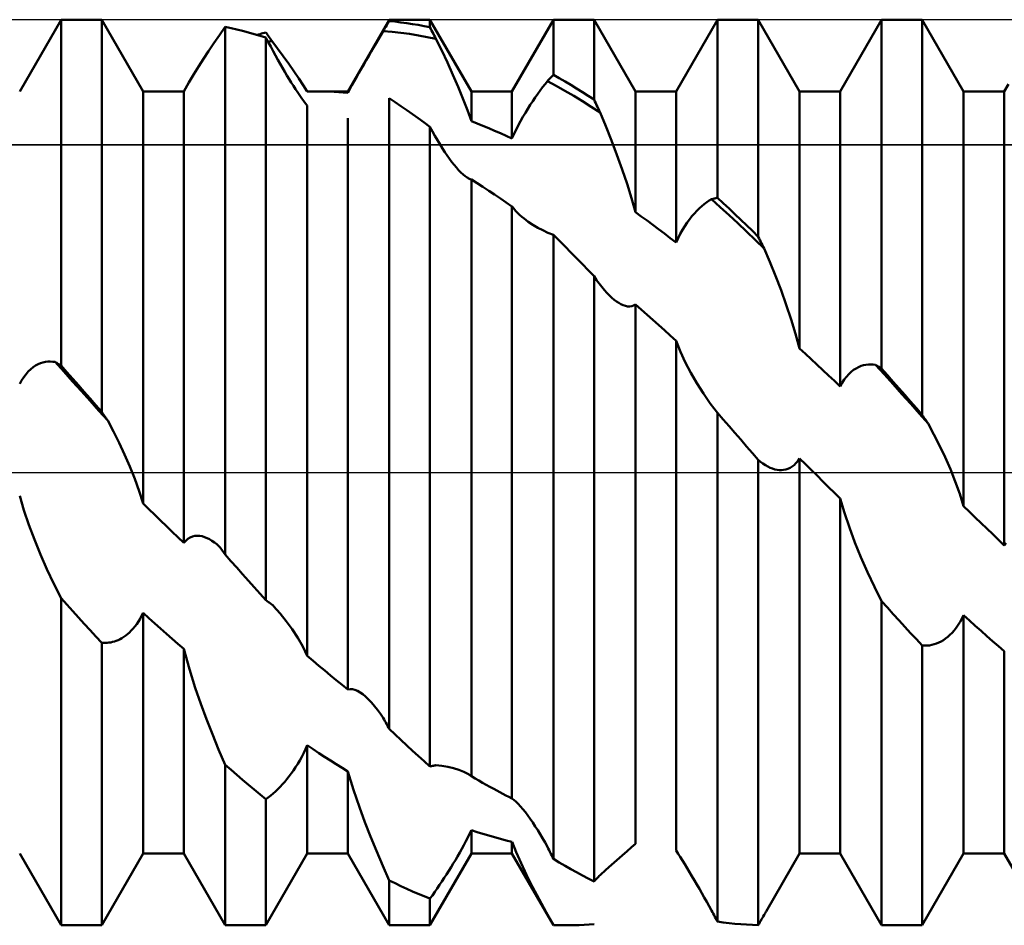
# Model space of a CAD drawing. Units: millimetres. Extents: x -26 to 119, y -36 to 52.
# Drawn here: x 49 to 53, y -2 to 2 of the extents above; entities that cross this region are included whole.
import ezdxf

# ---------------------------------------------------------------- set-up
doc = ezdxf.new("R2010")
doc.units = ezdxf.units.MM
doc.header["$LTSCALE"] = 5.2
doc.linetypes.add('LONGDASH_DASH', pattern=[0.85, 0.4, -0.2, 0.05, -0.2])
for name, color, linetype in [('1', 4, 'CONTINUOUS'), ('4', 2, 'LONGDASH_DASH'), ('CUT', 1, 'CONTINUOUS'), ('NOCUT', 7, 'CONTINUOUS'), ('SK4', 2, 'LONGDASH_DASH')]:
    doc.layers.add(name, color=color, linetype=linetype)

msp = doc.modelspace()

# ---------------------------------------------------------------- linework, layer by layer
at = {"layer": '1', "color": 4, "linetype": 'CONTINUOUS', "lineweight": 50}
for p, q in [((49.0561, 1.475), (49.2164, 1.7525)), ((49.2164, 1.7525), (49.3736, 1.7525)), ((49.2164, 0.4138), (49.2164, 1.7525)), ((49.5339, 1.475), (49.3736, 1.7525)), ((49.3736, 0.2346), (49.3736, 1.7525)), ((49.8293, 1.6929), (49.8514, 1.7248)), ((49.8739, 1.7201), (49.8514, 1.7249)), ((49.8514, -0.317), (49.8514, 1.7249)), ((49.8963, 1.7149), (49.8739, 1.7201)), ((49.9188, 1.7093), (49.8963, 1.7149)), ((50.3261, 1.475), (50.4864, 1.7525)), ((50.4664, 1.7141), (50.4697, 1.7196)), ((50.4697, 1.7196), (50.4731, 1.7252)), ((50.4731, 1.7252), (50.4764, 1.7307)), ((50.4764, 1.7307), (50.4797, 1.7362)), ((50.4797, 1.7362), (50.483, 1.7416)), ((50.483, 1.7416), (50.4864, 1.7471)), ((50.4864, 1.7525), (50.6436, 1.7525)), ((50.4864, 1.7471), (50.4864, 1.7525)), ((50.5088, 1.7449), (50.4864, 1.7471)), ((50.5313, 1.7422), (50.5088, 1.7449)), ((50.5538, 1.7392), (50.5313, 1.7422)), ((50.5762, 1.7358), (50.5538, 1.7392)), ((50.5987, 1.7321), (50.5762, 1.7358)), ((50.6212, 1.7279), (50.5987, 1.7321)), ((50.6436, 1.7234), (50.6212, 1.7279)), ((50.8039, 1.475), (50.6436, 1.7525)), ((50.6436, 1.7234), (50.6436, 1.7525)), ((50.647, 1.7169), (50.6436, 1.7234)), ((50.6503, 1.7105), (50.647, 1.7169)), ((50.9611, 1.475), (51.1214, 1.7525)), ((51.1214, 1.7525), (51.2786, 1.7525)), ((51.1214, 1.539), (51.1214, 1.7525)), ((51.4389, 1.475), (51.2786, 1.7525)), ((51.2786, 1.4436), (51.2786, 1.7525)), ((51.5961, 1.475), (51.7564, 1.7525)), ((51.7564, 1.7525), (51.9136, 1.7525)), ((51.7564, 1.0631), (51.7564, 1.7525)), ((52.0739, 1.475), (51.9136, 1.7525)), ((51.9136, 0.9126), (51.9136, 1.7525)), ((52.2311, 1.475), (52.3914, 1.7525)), ((52.3914, 1.7525), (52.5486, 1.7525)), ((52.3914, 0.4022), (52.3914, 1.7525)), ((52.7089, 1.475), (52.5486, 1.7525)), ((52.5486, 0.2228), (52.5486, 1.7525)), ((49.8079, 1.6616), (49.8293, 1.6929)), ((49.9413, 1.7034), (49.9188, 1.7093)), ((49.9638, 1.697), (49.9413, 1.7034)), ((49.9862, 1.6903), (49.9638, 1.697)), ((49.9752, 1.6937), (49.9807, 1.6953)), ((49.9807, 1.6953), (49.9863, 1.697)), ((50.0086, 1.6833), (49.9862, 1.6903)), ((49.9863, 1.697), (49.9919, 1.6986)), ((49.9919, 1.6986), (49.9975, 1.7002)), ((49.9975, 1.7002), (50.0031, 1.7017)), ((50.0031, 1.7017), (50.0086, 1.7033)), ((50.012, 1.6986), (50.0086, 1.7033)), ((50.018, 1.6657), (50.0086, 1.6833)), ((50.0086, -0.4944), (50.0086, 1.6833)), ((50.0153, 1.694), (50.012, 1.6986)), ((50.0186, 1.6893), (50.0153, 1.694)), ((50.0219, 1.6847), (50.0186, 1.6893)), ((50.0253, 1.68), (50.0219, 1.6847)), ((50.0286, 1.6753), (50.0253, 1.68)), ((50.4352, 1.6612), (50.4446, 1.6772)), ((50.4446, 1.6772), (50.4539, 1.693)), ((50.4539, 1.693), (50.463, 1.7086)), ((50.463, 1.7086), (50.4664, 1.7141)), ((50.497, 1.7057), (50.463, 1.7086)), ((50.531, 1.7019), (50.497, 1.7057)), ((50.565, 1.6973), (50.531, 1.7019)), ((50.599, 1.6918), (50.565, 1.6973)), ((50.633, 1.6854), (50.599, 1.6918)), ((50.667, 1.6782), (50.633, 1.6854)), ((50.6536, 1.7041), (50.6503, 1.7105)), ((50.657, 1.6976), (50.6536, 1.7041)), ((50.6603, 1.6911), (50.657, 1.6976)), ((50.6636, 1.6847), (50.6603, 1.6911)), ((50.667, 1.6782), (50.6636, 1.6847)), ((50.6892, 1.6327), (50.667, 1.6782)), ((49.7874, 1.631), (49.8079, 1.6616)), ((50.0174, 1.6668), (50.0198, 1.6675)), ((50.0274, 1.6482), (50.018, 1.6657)), ((50.0198, 1.6675), (50.0222, 1.6681)), ((50.0222, 1.6681), (50.0247, 1.6687)), ((50.0247, 1.6687), (50.0271, 1.6693)), ((50.0271, 1.6693), (50.0295, 1.6699)), ((50.0368, 1.6308), (50.0274, 1.6482)), ((50.0319, 1.6705), (50.0286, 1.6753)), ((50.0295, 1.6699), (50.0319, 1.6705)), ((50.0541, 1.6408), (50.0319, 1.6705)), ((50.076, 1.611), (50.0541, 1.6408)), ((50.4162, 1.6288), (50.4257, 1.6451)), ((50.4257, 1.6451), (50.4352, 1.6612)), ((49.7496, 1.5729), (49.7679, 1.6015)), ((49.7679, 1.6015), (49.7874, 1.631)), ((50.0461, 1.614), (50.0368, 1.6308)), ((50.0553, 1.5975), (50.0461, 1.614)), ((50.0972, 1.5816), (50.076, 1.611)), ((50.3971, 1.5958), (50.4067, 1.6123)), ((50.4067, 1.6123), (50.4162, 1.6288)), ((50.711, 1.5863), (50.6892, 1.6327)), ((49.7306, 1.5422), (49.7496, 1.5729)), ((50.0643, 1.5816), (50.0553, 1.5975)), ((50.0732, 1.5661), (50.0643, 1.5816)), ((50.0819, 1.5511), (50.0732, 1.5661)), ((50.1175, 1.5529), (50.0972, 1.5816)), ((50.3687, 1.5463), (50.3781, 1.5627)), ((50.3781, 1.5627), (50.3876, 1.5792)), ((50.3876, 1.5792), (50.3971, 1.5958)), ((50.7323, 1.5395), (50.711, 1.5863)), ((49.7109, 1.5088), (49.7306, 1.5422)), ((50.0905, 1.5366), (50.0819, 1.5511)), ((50.0989, 1.5227), (50.0905, 1.5366)), ((50.1364, 1.5252), (50.1175, 1.5529)), ((50.1536, 1.499), (50.1364, 1.5252)), ((50.3506, 1.5143), (50.3595, 1.5302)), ((50.3595, 1.5302), (50.3687, 1.5463)), ((50.7525, 1.493), (50.7323, 1.5395)), ((51.1047, 1.5219), (51.1081, 1.5254)), ((51.1081, 1.5254), (51.1114, 1.5288)), ((51.1114, 1.5288), (51.1147, 1.5322)), ((51.1147, 1.5322), (51.118, 1.5356)), ((51.118, 1.5356), (51.1214, 1.539)), ((51.1438, 1.5264), (51.1214, 1.539)), ((51.1663, 1.5134), (51.1438, 1.5264)), ((49.6911, 1.475), (49.7108, 1.509)), ((50.1073, 1.5091), (50.0989, 1.5227)), ((50.1156, 1.4959), (50.1073, 1.5091)), ((50.1238, 1.4831), (50.1156, 1.4959)), ((50.1689, 1.4746), (50.1536, 1.499)), ((50.3338, 1.484), (50.342, 1.4989)), ((50.342, 1.4989), (50.3506, 1.5143)), ((50.7714, 1.4471), (50.7525, 1.493)), ((51.0702, 1.4787), (51.0796, 1.4913)), ((51.0796, 1.4913), (51.0889, 1.5034)), ((51.0889, 1.5034), (51.0981, 1.5149)), ((51.0981, 1.5149), (51.1014, 1.5184)), ((51.132, 1.4966), (51.0981, 1.5149)), ((51.1014, 1.5184), (51.1047, 1.5219)), ((51.166, 1.4775), (51.132, 1.4966)), ((51.1888, 1.5001), (51.1663, 1.5134)), ((51.2112, 1.4865), (51.1888, 1.5001)), ((51.2337, 1.4725), (51.2112, 1.4865)), ((52.8661, 1.475), (52.8823, 1.5029)), ((49.5339, 1.475), (49.6911, 1.475)), ((49.5339, -0.1201), (49.5339, 1.475)), ((49.6911, -0.2723), (49.6911, 1.475)), ((50.132, 1.4708), (50.1238, 1.4831)), ((50.1399, 1.4591), (50.132, 1.4708)), ((50.1477, 1.448), (50.1399, 1.4591)), ((50.1551, 1.4378), (50.1477, 1.448)), ((50.1689, 1.4746), (50.1736, 1.4747)), ((50.1736, 1.4747), (50.1783, 1.4748)), ((50.1783, 1.4748), (50.183, 1.4749)), ((50.183, 1.4749), (50.1877, 1.4749)), ((50.1877, 1.4749), (50.1924, 1.475)), ((50.1924, 1.475), (50.1971, 1.475)), ((50.1971, 1.475), (50.2018, 1.475)), ((50.2196, 1.4749), (50.2018, 1.475)), ((50.2018, 1.475), (50.3261, 1.475)), ((50.2373, 1.4746), (50.2196, 1.4749)), ((50.2551, 1.4741), (50.2373, 1.4746)), ((50.2728, 1.4734), (50.2551, 1.4741)), ((50.2906, 1.4724), (50.2728, 1.4734)), ((50.3084, 1.4713), (50.2906, 1.4724)), ((50.3261, 1.47), (50.3084, 1.4713)), ((50.3261, 1.47), (50.3338, 1.484)), ((50.3261, 1.47), (50.3261, 1.475)), ((50.5088, 1.4335), (50.4864, 1.4483)), ((50.4864, -0.9926), (50.4864, 1.4483)), ((50.8039, 1.475), (50.9611, 1.475)), ((50.8039, 1.3594), (50.8039, 1.475)), ((50.9611, 1.2925), (50.9611, 1.475)), ((51.0417, 1.4378), (51.0512, 1.4519)), ((51.0512, 1.4519), (51.0607, 1.4655)), ((51.0607, 1.4655), (51.0702, 1.4787)), ((51.2, 1.4577), (51.166, 1.4775)), ((51.234, 1.4371), (51.2, 1.4577)), ((51.2562, 1.4582), (51.2337, 1.4725)), ((51.2786, 1.4436), (51.2562, 1.4582)), ((51.4389, 1.475), (51.5961, 1.475)), ((51.4389, 1.0075), (51.4389, 1.475)), ((51.5961, 0.8901), (51.5961, 1.475)), ((52.0739, 1.475), (52.2311, 1.475)), ((52.0739, 0.4802), (52.0739, 1.475)), ((52.2311, 0.3331), (52.2311, 1.475)), ((52.7089, 1.475), (52.8661, 1.475)), ((52.7089, -0.1304), (52.7089, 1.475)), ((52.8661, -0.2821), (52.8661, 1.475)), ((50.1622, 1.4284), (50.1551, 1.4378)), ((50.1689, 1.42), (50.1622, 1.4284)), ((50.1689, -0.7094), (50.1689, 1.42)), ((50.5313, 1.4183), (50.5088, 1.4335)), ((50.5538, 1.4028), (50.5313, 1.4183)), ((50.7886, 1.4024), (50.7714, 1.4471)), ((51.0225, 1.408), (51.0321, 1.4231)), ((51.0321, 1.4231), (51.0417, 1.4378)), ((51.268, 1.4158), (51.234, 1.4371)), ((51.302, 1.3938), (51.268, 1.4158)), ((51.282, 1.4365), (51.2786, 1.4436)), ((51.2853, 1.4293), (51.282, 1.4365)), ((51.2886, 1.4222), (51.2853, 1.4293)), ((51.292, 1.4151), (51.2886, 1.4222)), ((51.2953, 1.408), (51.292, 1.4151)), ((50.5762, 1.387), (50.5538, 1.4028)), ((50.5987, 1.3709), (50.5762, 1.387)), ((50.8039, 1.3594), (50.7886, 1.4024)), ((50.9945, 1.36), (51.0037, 1.3764)), ((51.0037, 1.3764), (51.0131, 1.3924)), ((51.0131, 1.3924), (51.0225, 1.408)), ((51.2986, 1.4009), (51.2953, 1.408)), ((51.302, 1.3938), (51.2986, 1.4009)), ((51.3242, 1.3404), (51.302, 1.3938)), ((50.3261, -0.8402), (50.3261, 1.371)), ((50.6212, 1.3545), (50.5987, 1.3709)), ((50.6436, 1.3378), (50.6212, 1.3545)), ((50.6534, 1.32), (50.6436, 1.3378)), ((50.6436, -1.1373), (50.6436, 1.3378)), ((50.8263, 1.3507), (50.8039, 1.3594)), ((50.8488, 1.3418), (50.8263, 1.3507)), ((50.8713, 1.3325), (50.8488, 1.3418)), ((50.977, 1.3264), (50.9856, 1.3433)), ((50.9856, 1.3433), (50.9945, 1.36)), ((51.346, 1.2854), (51.3242, 1.3404)), ((50.6632, 1.3026), (50.6534, 1.32)), ((50.673, 1.2858), (50.6632, 1.3026)), ((50.8937, 1.3229), (50.8713, 1.3325)), ((50.9162, 1.313), (50.8937, 1.3229)), ((50.9387, 1.3029), (50.9162, 1.313)), ((50.9611, 1.2925), (50.9387, 1.3029)), ((50.9611, 1.2925), (50.9688, 1.3093)), ((50.9688, 1.3093), (50.977, 1.3264)), ((50.6827, 1.2697), (50.673, 1.2858)), ((50.6922, 1.2545), (50.6827, 1.2697)), ((51.3673, 1.2295), (51.346, 1.2854)), ((50.7016, 1.24), (50.6922, 1.2545)), ((50.7108, 1.2264), (50.7016, 1.24)), ((50.7198, 1.2136), (50.7108, 1.2264)), ((51.3875, 1.1732), (51.3673, 1.2295)), ((50.7287, 1.2017), (50.7198, 1.2136)), ((50.7374, 1.1906), (50.7287, 1.2017)), ((50.7461, 1.1801), (50.7374, 1.1906)), ((50.7548, 1.1705), (50.7461, 1.1801)), ((50.7633, 1.1617), (50.7548, 1.1705)), ((50.7717, 1.1539), (50.7633, 1.1617)), ((50.7799, 1.1471), (50.7717, 1.1539)), ((50.7877, 1.1416), (50.7799, 1.1471)), ((51.4064, 1.117), (51.3875, 1.1732)), ((50.7906, 1.1398), (50.7877, 1.1416)), ((50.7933, 1.1382), (50.7906, 1.1398)), ((50.7961, 1.1368), (50.7933, 1.1382)), ((50.7987, 1.1356), (50.7961, 1.1368)), ((50.8013, 1.1345), (50.7987, 1.1356)), ((50.8039, 1.1337), (50.8013, 1.1345)), ((50.8263, 1.1196), (50.8039, 1.1337)), ((50.8039, -1.1754), (50.8039, 1.1337)), ((50.8488, 1.1052), (50.8263, 1.1196)), ((50.8713, 1.0906), (50.8488, 1.1052)), ((51.4236, 1.0616), (51.4064, 1.117)), ((50.8938, 1.0758), (50.8713, 1.0906)), ((50.9162, 1.0607), (50.8938, 1.0758)), ((50.9387, 1.0454), (50.9162, 1.0607)), ((50.9611, 1.0298), (50.9387, 1.0454)), ((50.9611, -1.2618), (50.9611, 1.0298)), ((50.9679, 1.0212), (50.9612, 1.0297)), ((51.4389, 1.0075), (51.4236, 1.0616)), ((51.6862, 1.0225), (51.6957, 1.031)), ((51.6957, 1.031), (51.7052, 1.0388)), ((51.7052, 1.0388), (51.7145, 1.0458)), ((51.7145, 1.0458), (51.7238, 1.0521)), ((51.7238, 1.0521), (51.733, 1.0577)), ((51.733, 1.0577), (51.7364, 1.0585)), ((51.767, 1.0271), (51.733, 1.0577)), ((51.7364, 1.0585), (51.7397, 1.0594)), ((51.7397, 1.0594), (51.743, 1.0602)), ((51.743, 1.0602), (51.7464, 1.0609)), ((51.7464, 1.0609), (51.7497, 1.0617)), ((51.7497, 1.0617), (51.753, 1.0624)), ((51.753, 1.0624), (51.7564, 1.0631)), ((51.7788, 1.0423), (51.7564, 1.0631)), ((51.8013, 1.0212), (51.7788, 1.0423)), ((50.975, 1.013), (50.9679, 1.0212)), ((50.9825, 1.0051), (50.975, 1.013)), ((50.9906, 0.9973), (50.9825, 1.0051)), ((50.999, 0.9898), (50.9906, 0.9973)), ((51.4613, 0.9913), (51.4389, 1.0075)), ((51.4838, 0.975), (51.4613, 0.9913)), ((51.648, 0.9798), (51.6575, 0.9918)), ((51.6575, 0.9918), (51.6671, 1.0029)), ((51.6671, 1.0029), (51.6766, 1.0131)), ((51.6766, 1.0131), (51.6862, 1.0225)), ((51.801, 0.996), (51.767, 1.0271)), ((51.835, 0.9645), (51.801, 0.996)), ((51.8238, 0.9999), (51.8013, 1.0212)), ((51.8462, 0.9784), (51.8238, 0.9999)), ((51.0078, 0.9825), (50.999, 0.9898)), ((51.0242, 0.9702), (51.0078, 0.9825)), ((51.0418, 0.9585), (51.0242, 0.9702)), ((51.0605, 0.9475), (51.0418, 0.9585)), ((51.5062, 0.9584), (51.4838, 0.975)), ((51.5287, 0.9416), (51.5062, 0.9584)), ((51.6206, 0.9386), (51.6295, 0.9532)), ((51.6295, 0.9532), (51.6387, 0.967)), ((51.6387, 0.967), (51.648, 0.9798)), ((51.869, 0.9324), (51.835, 0.9645)), ((51.8687, 0.9567), (51.8462, 0.9784)), ((51.8912, 0.9347), (51.8687, 0.9567)), ((51.0801, 0.9373), (51.0605, 0.9475)), ((51.1004, 0.9279), (51.0801, 0.9373)), ((51.1214, 0.9195), (51.1004, 0.9279)), ((51.1438, 0.8973), (51.1214, 0.9196)), ((51.1214, -1.4955), (51.1214, 0.9196)), ((51.5512, 0.9246), (51.5287, 0.9416)), ((51.5736, 0.9075), (51.5512, 0.9246)), ((51.6038, 0.9069), (51.612, 0.9231)), ((51.612, 0.9231), (51.6206, 0.9386)), ((51.903, 0.8998), (51.869, 0.9324)), ((51.9136, 0.9126), (51.8912, 0.9347)), ((51.1663, 0.8748), (51.1438, 0.8973)), ((51.5961, 0.8901), (51.5736, 0.9075)), ((51.5961, 0.8901), (51.6038, 0.9069)), ((51.937, 0.8669), (51.903, 0.8998)), ((51.917, 0.906), (51.9136, 0.9126)), ((51.9203, 0.8995), (51.917, 0.906)), ((51.9236, 0.8929), (51.9203, 0.8995)), ((51.927, 0.8864), (51.9236, 0.8929)), ((51.9303, 0.8799), (51.927, 0.8864)), ((51.9336, 0.8734), (51.9303, 0.8799)), ((51.1887, 0.8521), (51.1663, 0.8748)), ((51.2112, 0.8292), (51.1887, 0.8521)), ((51.937, 0.8669), (51.9336, 0.8734)), ((51.9592, 0.8149), (51.937, 0.8669)), ((51.2337, 0.8061), (51.2112, 0.8292)), ((51.2562, 0.7829), (51.2337, 0.8061)), ((51.981, 0.7609), (51.9592, 0.8149)), ((51.2786, 0.7595), (51.2562, 0.7829)), ((51.2887, 0.745), (51.2786, 0.7595)), ((51.2786, -1.5823), (51.2786, 0.7595)), ((51.2988, 0.7311), (51.2887, 0.745)), ((51.3088, 0.7181), (51.2988, 0.7311)), ((52.0023, 0.7055), (51.981, 0.7609)), ((51.3187, 0.7062), (51.3088, 0.7181)), ((51.3285, 0.6952), (51.3187, 0.7062)), ((51.3381, 0.6852), (51.3285, 0.6952)), ((52.0225, 0.6493), (52.0023, 0.7055)), ((51.3474, 0.6765), (51.3381, 0.6852)), ((51.3564, 0.6687), (51.3474, 0.6765)), ((51.3653, 0.6619), (51.3564, 0.6687)), ((51.3741, 0.6561), (51.3653, 0.6619)), ((51.3829, 0.6512), (51.3741, 0.6561)), ((51.3915, 0.6474), (51.3829, 0.6512)), ((51.4318, 0.6465), (51.4389, 0.6503)), ((51.4614, 0.6306), (51.4389, 0.6503)), ((51.4389, -1.4367), (51.4389, 0.6503)), ((52.0414, 0.5926), (52.0225, 0.6493)), ((51.4001, 0.6447), (51.3915, 0.6474)), ((51.4084, 0.6431), (51.4001, 0.6447)), ((51.4166, 0.6429), (51.4084, 0.6431)), ((51.4166, 0.6429), (51.4244, 0.644)), ((51.4244, 0.644), (51.4318, 0.6465)), ((51.4838, 0.6108), (51.4614, 0.6306)), ((51.5063, 0.5907), (51.4838, 0.6108)), ((51.5288, 0.5706), (51.5063, 0.5907)), ((52.0586, 0.5361), (52.0414, 0.5926)), ((51.5513, 0.5503), (51.5288, 0.5706)), ((51.5737, 0.5299), (51.5513, 0.5503)), ((52.0739, 0.4802), (52.0586, 0.5361)), ((51.5961, 0.5093), (51.5737, 0.5299)), ((51.5961, -1.4636), (51.5961, 0.5093)), ((51.6127, 0.4676), (51.5962, 0.5092)), ((51.6317, 0.4264), (51.6127, 0.4676)), ((52.0963, 0.4594), (52.0739, 0.4802)), ((52.1188, 0.4386), (52.0963, 0.4594)), ((49.1271, 0.4187), (49.1367, 0.4228)), ((49.1367, 0.4228), (49.1462, 0.4258)), ((49.1462, 0.4258), (49.1557, 0.4279)), ((49.1557, 0.4279), (49.1652, 0.4291)), ((49.1652, 0.4291), (49.1745, 0.4294)), ((49.1838, 0.4289), (49.1745, 0.4294)), ((49.193, 0.4277), (49.1838, 0.4289)), ((49.227, 0.3903), (49.193, 0.4277)), ((49.1964, 0.4258), (49.193, 0.4277)), ((49.1997, 0.4238), (49.1964, 0.4258)), ((49.203, 0.4219), (49.1997, 0.4238)), ((49.2064, 0.4199), (49.203, 0.4219)), ((49.2097, 0.4179), (49.2064, 0.4199)), ((51.653, 0.3857), (51.6317, 0.4264)), ((52.1413, 0.4176), (52.1188, 0.4386)), ((49.0806, 0.3808), (49.0896, 0.3909)), ((49.0896, 0.3909), (49.0987, 0.3996)), ((49.0987, 0.3996), (49.1081, 0.4072)), ((49.1081, 0.4072), (49.1176, 0.4135)), ((49.1176, 0.4135), (49.1271, 0.4187)), ((49.213, 0.4158), (49.2097, 0.4179)), ((49.2164, 0.4138), (49.213, 0.4158)), ((49.2388, 0.3884), (49.2164, 0.4138)), ((49.261, 0.3527), (49.227, 0.3903)), ((49.2613, 0.363), (49.2388, 0.3884)), ((51.6763, 0.3455), (51.653, 0.3857)), ((52.1637, 0.3966), (52.1413, 0.4176)), ((52.1862, 0.3755), (52.1637, 0.3966)), ((52.2645, 0.3808), (52.2737, 0.3895)), ((52.2737, 0.3895), (52.2831, 0.3969)), ((52.2831, 0.3969), (52.2926, 0.4031)), ((52.2926, 0.4031), (52.3021, 0.4082)), ((52.3021, 0.4082), (52.3117, 0.4122)), ((52.3117, 0.4122), (52.3212, 0.4152)), ((52.3212, 0.4152), (52.3307, 0.4171)), ((52.3307, 0.4171), (52.3402, 0.4182)), ((52.3402, 0.4182), (52.3495, 0.4184)), ((52.3588, 0.4178), (52.3495, 0.4184)), ((52.368, 0.4164), (52.3588, 0.4178)), ((52.402, 0.3789), (52.368, 0.4164)), ((52.3714, 0.4144), (52.368, 0.4164)), ((52.3747, 0.4125), (52.3714, 0.4144)), ((52.378, 0.4105), (52.3747, 0.4125)), ((52.3814, 0.4084), (52.378, 0.4105)), ((52.3847, 0.4064), (52.3814, 0.4084)), ((52.388, 0.4043), (52.3847, 0.4064)), ((52.3914, 0.4022), (52.388, 0.4043)), ((52.4138, 0.3768), (52.3914, 0.4022)), ((49.0561, 0.3429), (49.0638, 0.3567)), ((49.0638, 0.3567), (49.072, 0.3694)), ((49.072, 0.3694), (49.0806, 0.3808)), ((49.295, 0.3149), (49.261, 0.3527)), ((49.2838, 0.3374), (49.2613, 0.363)), ((51.7016, 0.306), (51.6763, 0.3455)), ((52.2087, 0.3543), (52.1862, 0.3755)), ((52.2311, 0.3331), (52.2087, 0.3543)), ((52.2311, 0.3331), (52.2388, 0.3468)), ((52.2388, 0.3468), (52.247, 0.3594)), ((52.247, 0.3594), (52.2556, 0.3708)), ((52.2556, 0.3708), (52.2645, 0.3808)), ((52.436, 0.3413), (52.402, 0.3789)), ((52.4363, 0.3513), (52.4138, 0.3768)), ((52.4588, 0.3257), (52.4363, 0.3513)), ((49.3062, 0.3118), (49.2838, 0.3374)), ((49.329, 0.277), (49.295, 0.3149)), ((49.3287, 0.2861), (49.3062, 0.3118)), ((51.7284, 0.2676), (51.7016, 0.306)), ((52.47, 0.3034), (52.436, 0.3413)), ((52.4812, 0.3001), (52.4588, 0.3257)), ((49.3512, 0.2604), (49.3287, 0.2861)), ((49.363, 0.2389), (49.329, 0.277)), ((51.7564, 0.2308), (51.7284, 0.2676)), ((52.504, 0.2655), (52.47, 0.3034)), ((52.5037, 0.2744), (52.4812, 0.3001)), ((52.5262, 0.2486), (52.5037, 0.2744)), ((49.3736, 0.2346), (49.3512, 0.2604)), ((49.3969, 0.2007), (49.363, 0.2389)), ((49.377, 0.2297), (49.3736, 0.2346)), ((49.3803, 0.2248), (49.377, 0.2297)), ((51.7788, 0.2049), (51.7564, 0.2308)), ((51.7564, -1.7381), (51.7564, 0.2308)), ((52.538, 0.2273), (52.504, 0.2655)), ((52.5486, 0.2228), (52.5262, 0.2486)), ((49.3836, 0.22), (49.3803, 0.2248)), ((49.3869, 0.2151), (49.3836, 0.22)), ((49.3903, 0.2103), (49.3869, 0.2151)), ((49.3936, 0.2055), (49.3903, 0.2103)), ((49.3969, 0.2007), (49.3936, 0.2055)), ((49.4191, 0.1591), (49.3969, 0.2007)), ((51.8013, 0.1791), (51.7788, 0.2049)), ((52.572, 0.1891), (52.538, 0.2273)), ((52.552, 0.2179), (52.5486, 0.2228)), ((52.5553, 0.2131), (52.552, 0.2179)), ((52.5586, 0.2082), (52.5553, 0.2131)), ((52.562, 0.2034), (52.5586, 0.2082)), ((52.5653, 0.1986), (52.562, 0.2034)), ((52.5686, 0.1939), (52.5653, 0.1986)), ((52.572, 0.1891), (52.5686, 0.1939)), ((49.4409, 0.1153), (49.4191, 0.1591)), ((51.8237, 0.1531), (51.8013, 0.1791)), ((51.8462, 0.1272), (51.8237, 0.1531)), ((52.5941, 0.1476), (52.572, 0.1891)), ((49.4622, 0.07), (49.4409, 0.1153)), ((51.8687, 0.1012), (51.8462, 0.1272)), ((52.616, 0.104), (52.5941, 0.1476)), ((51.8912, 0.0752), (51.8687, 0.1012)), ((52.6372, 0.0589), (52.616, 0.104)), ((49.4824, 0.0234), (49.4622, 0.07)), ((51.9136, 0.0492), (51.8912, 0.0752)), ((51.923, 0.0415), (51.9136, 0.0492)), ((51.9136, -1.752), (51.9136, 0.0492)), ((51.9324, 0.0345), (51.923, 0.0415)), ((52.0601, 0.0362), (52.0672, 0.0444)), ((52.0672, 0.0444), (52.0739, 0.0538)), ((52.0964, 0.0318), (52.0739, 0.0538)), ((52.0739, -1.475), (52.0739, 0.0538)), ((52.6575, 0.0124), (52.6372, 0.0589)), ((49.5013, -0.0241), (49.4824, 0.0234)), ((51.9418, 0.0283), (51.9324, 0.0345)), ((51.9511, 0.0229), (51.9418, 0.0283)), ((51.9603, 0.0185), (51.9511, 0.0229)), ((51.9693, 0.0149), (51.9603, 0.0185)), ((51.9782, 0.0122), (51.9693, 0.0149)), ((51.9869, 0.0103), (51.9782, 0.0122)), ((51.9955, 0.0093), (51.9869, 0.0103)), ((52.0039, 0.0092), (51.9955, 0.0093)), ((52.0039, 0.0092), (52.0123, 0.01)), ((52.0123, 0.01), (52.0206, 0.0117)), ((52.0206, 0.0117), (52.0289, 0.0144)), ((52.0289, 0.0144), (52.037, 0.0182)), ((52.037, 0.0182), (52.0449, 0.023)), ((52.0449, 0.023), (52.0527, 0.029)), ((52.0527, 0.029), (52.0601, 0.0362)), ((52.1189, 0.0098), (52.0964, 0.0318)), ((52.1414, -0.0122), (52.1189, 0.0098)), ((52.6764, -0.0348), (52.6575, 0.0124)), ((49.5186, -0.0721), (49.5013, -0.0241)), ((52.1638, -0.0342), (52.1414, -0.0122)), ((52.1862, -0.0562), (52.1638, -0.0342)), ((52.6936, -0.0826), (52.6764, -0.0348)), ((49.5339, -0.1201), (49.5186, -0.0721)), ((52.2087, -0.0782), (52.1862, -0.0562)), ((49.0727, -0.1462), (49.0562, -0.0904)), ((52.2311, -0.1002), (52.2087, -0.0782)), ((52.2311, -1.475), (52.2311, -0.1002)), ((52.2477, -0.1563), (52.2312, -0.1002)), ((52.7089, -0.1304), (52.6936, -0.0826)), ((49.0917, -0.2027), (49.0727, -0.1462)), ((49.5564, -0.142), (49.5339, -0.1201)), ((49.5788, -0.1638), (49.5564, -0.142)), ((52.7313, -0.1522), (52.7089, -0.1304)), ((52.7538, -0.1739), (52.7313, -0.1522)), ((49.6013, -0.1856), (49.5788, -0.1638)), ((49.6238, -0.2073), (49.6013, -0.1856)), ((52.2667, -0.2131), (52.2477, -0.1563)), ((52.7763, -0.1956), (52.7538, -0.1739)), ((49.1129, -0.2597), (49.0917, -0.2027)), ((49.6462, -0.2291), (49.6238, -0.2073)), ((52.288, -0.2703), (52.2667, -0.2131)), ((52.7988, -0.2173), (52.7763, -0.1956)), ((52.8212, -0.2389), (52.7988, -0.2173)), ((49.1363, -0.3169), (49.1129, -0.2597)), ((49.6687, -0.2507), (49.6462, -0.2291)), ((49.6911, -0.2723), (49.6687, -0.2507)), ((49.6911, -0.2723), (49.6988, -0.2639)), ((49.6988, -0.2639), (49.707, -0.257)), ((49.707, -0.257), (49.7156, -0.2517)), ((49.7156, -0.2517), (49.7245, -0.248)), ((49.7245, -0.248), (49.7337, -0.2457)), ((49.7337, -0.2457), (49.7431, -0.2448)), ((49.7526, -0.2453), (49.7431, -0.2448)), ((49.7621, -0.2469), (49.7526, -0.2453)), ((49.7717, -0.2498), (49.7621, -0.2469)), ((49.7812, -0.2536), (49.7717, -0.2498)), ((49.7907, -0.2584), (49.7812, -0.2536)), ((49.8002, -0.2641), (49.7907, -0.2584)), ((49.8095, -0.2707), (49.8002, -0.2641)), ((52.8437, -0.2605), (52.8212, -0.2389)), ((52.8661, -0.2821), (52.8437, -0.2605)), ((49.8188, -0.2779), (49.8095, -0.2707)), ((49.828, -0.2859), (49.8188, -0.2779)), ((49.8314, -0.2903), (49.828, -0.2859)), ((49.8347, -0.2947), (49.8314, -0.2903)), ((49.838, -0.2991), (49.8347, -0.2947)), ((49.8414, -0.3036), (49.838, -0.2991)), ((49.8447, -0.308), (49.8414, -0.3036)), ((52.3113, -0.3277), (52.288, -0.2703)), ((52.8661, -0.2821), (52.8738, -0.2737)), ((49.1616, -0.3742), (49.1363, -0.3169)), ((49.848, -0.3125), (49.8447, -0.308)), ((49.8514, -0.317), (49.848, -0.3125)), ((49.8738, -0.3426), (49.8514, -0.317)), ((49.8963, -0.3681), (49.8738, -0.3426)), ((52.3366, -0.3853), (52.3113, -0.3277)), ((49.1884, -0.4309), (49.1616, -0.3742)), ((49.9188, -0.3935), (49.8963, -0.3681)), ((49.9412, -0.4189), (49.9188, -0.3935)), ((49.9637, -0.4441), (49.9412, -0.4189)), ((52.3634, -0.4422), (52.3366, -0.3853)), ((49.2164, -0.4864), (49.1884, -0.4309)), ((49.9862, -0.4693), (49.9637, -0.4441)), ((52.3914, -0.498), (52.3634, -0.4422)), ((49.2388, -0.5114), (49.2164, -0.4864)), ((49.2164, -1.7525), (49.2164, -0.4864)), ((50.0086, -0.4944), (49.9862, -0.4693)), ((50.012, -0.4967), (50.0086, -0.4944)), ((49.2613, -0.5362), (49.2388, -0.5114)), ((50.0153, -0.4991), (50.012, -0.4967)), ((50.0186, -0.5014), (50.0153, -0.4991)), ((50.0219, -0.5037), (50.0186, -0.5014)), ((50.0253, -0.506), (50.0219, -0.5037)), ((50.0286, -0.5082), (50.0253, -0.506)), ((50.0319, -0.5104), (50.0286, -0.5082)), ((50.0331, -0.5116), (50.0319, -0.5104)), ((50.0342, -0.5128), (50.0331, -0.5116)), ((50.0354, -0.514), (50.0342, -0.5128)), ((50.0365, -0.5153), (50.0354, -0.514)), ((50.0377, -0.5165), (50.0365, -0.5153)), ((50.0388, -0.5177), (50.0377, -0.5165)), ((50.0635, -0.5454), (50.0388, -0.5177)), ((52.4138, -0.5229), (52.3914, -0.498)), ((52.3914, -1.7525), (52.3914, -0.498)), ((52.4363, -0.5477), (52.4138, -0.5229)), ((49.2838, -0.561), (49.2613, -0.5362)), ((49.3063, -0.5856), (49.2838, -0.561)), ((49.5156, -0.5766), (49.522, -0.5662)), ((49.522, -0.5662), (49.5281, -0.5552)), ((49.5281, -0.5552), (49.5339, -0.5436)), ((49.5563, -0.5639), (49.5339, -0.5435)), ((49.5339, -1.475), (49.5339, -0.5435)), ((49.5788, -0.5841), (49.5563, -0.5639)), ((50.0876, -0.5751), (50.0635, -0.5454)), ((52.4588, -0.5724), (52.4363, -0.5477)), ((52.6951, -0.5784), (52.7022, -0.5658)), ((52.7022, -0.5658), (52.7089, -0.5524)), ((52.7312, -0.5728), (52.7089, -0.5524)), ((52.7089, -1.475), (52.7089, -0.5524)), ((49.3287, -0.61), (49.3063, -0.5856)), ((49.4881, -0.6118), (49.4952, -0.604)), ((49.4952, -0.604), (49.5022, -0.5956)), ((49.5022, -0.5956), (49.509, -0.5864)), ((49.509, -0.5864), (49.5156, -0.5766)), ((49.6012, -0.6041), (49.5788, -0.5841)), ((49.6237, -0.6241), (49.6012, -0.6041)), ((50.1106, -0.6066), (50.0876, -0.5751)), ((50.1322, -0.6396), (50.1106, -0.6066)), ((52.4812, -0.5969), (52.4588, -0.5724)), ((52.5037, -0.6213), (52.4812, -0.5969)), ((52.672, -0.6112), (52.6799, -0.6012)), ((52.6799, -0.6012), (52.6877, -0.5902)), ((52.6877, -0.5902), (52.6951, -0.5784)), ((52.7537, -0.593), (52.7312, -0.5728)), ((52.7761, -0.6131), (52.7537, -0.593)), ((49.3512, -0.6344), (49.3287, -0.61)), ((49.3736, -0.6586), (49.3512, -0.6344)), ((49.4372, -0.6485), (49.4445, -0.645)), ((49.4445, -0.645), (49.4518, -0.6409)), ((49.4518, -0.6409), (49.4591, -0.6363)), ((49.4591, -0.6363), (49.4664, -0.6311)), ((49.4664, -0.6311), (49.4737, -0.6253)), ((49.4737, -0.6253), (49.4809, -0.6189)), ((49.4809, -0.6189), (49.4881, -0.6118)), ((49.6462, -0.6438), (49.6237, -0.6241)), ((49.6687, -0.6635), (49.6462, -0.6438)), ((50.1517, -0.674), (50.1322, -0.6396)), ((52.5262, -0.6456), (52.5037, -0.6213)), ((52.5486, -0.6697), (52.5262, -0.6456)), ((52.6305, -0.6485), (52.6389, -0.6427)), ((52.6389, -0.6427), (52.6473, -0.6361)), ((52.6473, -0.6361), (52.6556, -0.6287)), ((52.6556, -0.6287), (52.6638, -0.6204)), ((52.6638, -0.6204), (52.672, -0.6112)), ((52.7986, -0.633), (52.7761, -0.6131)), ((52.8211, -0.6528), (52.7986, -0.633)), ((49.3805, -0.6592), (49.3736, -0.6586)), ((49.3736, -1.7525), (49.3736, -0.6586)), ((49.3874, -0.6593), (49.3805, -0.6592)), ((49.3874, -0.6593), (49.3943, -0.6591)), ((49.3943, -0.6591), (49.4013, -0.6584)), ((49.4013, -0.6584), (49.4084, -0.6574)), ((49.4084, -0.6574), (49.4155, -0.6559)), ((49.4155, -0.6559), (49.4227, -0.6539)), ((49.4227, -0.6539), (49.43, -0.6514)), ((49.43, -0.6514), (49.4372, -0.6485)), ((49.6911, -0.6829), (49.6687, -0.6635)), ((49.6911, -1.475), (49.6911, -0.6829)), ((49.713, -0.7617), (49.6913, -0.6829)), ((50.1689, -0.7094), (50.1517, -0.674)), ((52.558, -0.6702), (52.5486, -0.6697)), ((52.5486, -1.7525), (52.5486, -0.6697)), ((52.558, -0.6702), (52.5674, -0.67)), ((52.5674, -0.67), (52.5768, -0.6691)), ((52.5768, -0.6691), (52.5861, -0.6674)), ((52.5861, -0.6674), (52.5953, -0.665)), ((52.5953, -0.665), (52.6043, -0.6619)), ((52.6043, -0.6619), (52.6132, -0.6581)), ((52.6132, -0.6581), (52.6219, -0.6537)), ((52.6219, -0.6537), (52.6305, -0.6485)), ((52.8436, -0.6725), (52.8211, -0.6528)), ((52.8661, -0.692), (52.8436, -0.6725)), ((50.1913, -0.7286), (50.1689, -0.7094)), ((52.8661, -1.475), (52.8661, -0.692)), ((49.7356, -0.8336), (49.713, -0.7617)), ((50.2138, -0.7477), (50.1913, -0.7286)), ((50.2363, -0.7665), (50.2138, -0.7477)), ((50.2587, -0.7852), (50.2363, -0.7665)), ((50.2812, -0.8037), (50.2587, -0.7852)), ((49.7569, -0.8954), (49.7356, -0.8336)), ((50.3037, -0.8221), (50.2812, -0.8037)), ((50.3261, -0.8402), (50.3037, -0.8221)), ((50.3261, -0.8402), (50.3346, -0.8386)), ((50.3437, -0.8389), (50.3346, -0.8386)), ((50.3533, -0.8412), (50.3437, -0.8389)), ((50.3632, -0.8453), (50.3533, -0.8412)), ((50.3734, -0.8511), (50.3632, -0.8453)), ((50.3838, -0.8584), (50.3734, -0.8511)), ((50.3943, -0.867), (50.3838, -0.8584)), ((50.4059, -0.878), (50.3943, -0.867)), ((49.7786, -0.9541), (49.7569, -0.8954)), ((50.4175, -0.8903), (50.4059, -0.878)), ((50.4291, -0.9038), (50.4175, -0.8903)), ((50.4405, -0.9183), (50.4291, -0.9038)), ((50.4519, -0.9336), (50.4405, -0.9183)), ((50.463, -0.9498), (50.4519, -0.9336)), ((50.4664, -0.9559), (50.463, -0.9498)), ((49.8017, -1.0132), (49.7786, -0.9541)), ((50.4697, -0.962), (50.4664, -0.9559)), ((50.4731, -0.9681), (50.4697, -0.962)), ((50.4764, -0.9742), (50.4731, -0.9681)), ((50.4797, -0.9803), (50.4764, -0.9742)), ((50.483, -0.9864), (50.4797, -0.9803)), ((50.4864, -0.9926), (50.483, -0.9864)), ((49.8261, -1.0723), (49.8017, -1.0132)), ((50.5088, -1.014), (50.4864, -0.9926)), ((50.5313, -1.0351), (50.5088, -1.014)), ((50.1622, -1.0708), (50.1689, -1.0557)), ((50.1913, -1.0709), (50.1689, -1.0557)), ((50.1689, -1.475), (50.1689, -1.0557)), ((50.5538, -1.056), (50.5313, -1.0351)), ((50.5762, -1.0767), (50.5538, -1.056)), ((49.8514, -1.1309), (49.8261, -1.0723)), ((50.1399, -1.114), (50.1477, -1.1)), ((50.1477, -1.1), (50.1551, -1.0856)), ((50.1551, -1.0856), (50.1622, -1.0708)), ((50.2138, -1.0858), (50.1913, -1.0709)), ((50.2362, -1.1005), (50.2138, -1.0858)), ((50.2587, -1.1149), (50.2362, -1.1005)), ((50.5987, -1.0971), (50.5762, -1.0767)), ((50.6212, -1.1173), (50.5987, -1.0971)), ((49.8739, -1.1507), (49.8514, -1.1309)), ((49.8514, -1.7525), (49.8514, -1.1309)), ((50.1156, -1.1528), (50.1238, -1.1404)), ((50.1238, -1.1404), (50.132, -1.1275)), ((50.132, -1.1275), (50.1399, -1.114)), ((50.2812, -1.1291), (50.2587, -1.1149)), ((50.3037, -1.143), (50.2812, -1.1291)), ((50.6436, -1.1373), (50.6212, -1.1173)), ((50.6436, -1.1373), (50.647, -1.1367)), ((50.647, -1.1367), (50.6503, -1.1361)), ((50.6503, -1.1361), (50.6536, -1.1355)), ((50.6536, -1.1355), (50.657, -1.1349)), ((50.657, -1.1349), (50.6603, -1.1342)), ((50.6603, -1.1342), (50.6636, -1.1335)), ((50.6636, -1.1335), (50.667, -1.1327)), ((50.6901, -1.1352), (50.667, -1.1327)), ((50.7129, -1.139), (50.6901, -1.1352)), ((50.7349, -1.144), (50.7129, -1.139)), ((49.8963, -1.1702), (49.8739, -1.1507)), ((49.9188, -1.1895), (49.8963, -1.1702)), ((50.0905, -1.1865), (50.0989, -1.1758)), ((50.0989, -1.1758), (50.1073, -1.1646)), ((50.1073, -1.1646), (50.1156, -1.1528)), ((50.3261, -1.1567), (50.3037, -1.143)), ((50.3261, -1.475), (50.3261, -1.1567)), ((50.348, -1.2282), (50.3263, -1.1566)), ((50.7559, -1.1505), (50.7349, -1.144)), ((50.7753, -1.1584), (50.7559, -1.1505)), ((50.7928, -1.1678), (50.7753, -1.1584)), ((50.7947, -1.169), (50.7928, -1.1678)), ((50.7966, -1.1702), (50.7947, -1.169)), ((50.7985, -1.1715), (50.7966, -1.1702)), ((50.8003, -1.1728), (50.7985, -1.1715)), ((50.8021, -1.1741), (50.8003, -1.1728)), ((50.8039, -1.1754), (50.8021, -1.1741)), ((50.8183, -1.1839), (50.8039, -1.1754)), ((49.9413, -1.2085), (49.9188, -1.1895)), ((49.9638, -1.2273), (49.9413, -1.2085)), ((50.0553, -1.2254), (50.0643, -1.2163)), ((50.0643, -1.2163), (50.0732, -1.2067)), ((50.0732, -1.2067), (50.0819, -1.1968)), ((50.0819, -1.1968), (50.0905, -1.1865)), ((50.8327, -1.1922), (50.8183, -1.1839)), ((50.8471, -1.2005), (50.8327, -1.1922)), ((50.8615, -1.2086), (50.8471, -1.2005)), ((50.876, -1.2167), (50.8615, -1.2086)), ((50.8904, -1.2246), (50.876, -1.2167)), ((49.9862, -1.2458), (49.9638, -1.2273)), ((50.0086, -1.264), (49.9862, -1.2458)), ((50.018, -1.2574), (50.0274, -1.2501)), ((50.0274, -1.2501), (50.0368, -1.2423)), ((50.0368, -1.2423), (50.0461, -1.2341)), ((50.0461, -1.2341), (50.0553, -1.2254)), ((50.3705, -1.2948), (50.348, -1.2282)), ((50.9022, -1.231), (50.8904, -1.2246)), ((50.914, -1.2373), (50.9022, -1.231)), ((50.9257, -1.2435), (50.914, -1.2373)), ((50.9375, -1.2497), (50.9257, -1.2435)), ((50.9493, -1.2558), (50.9375, -1.2497)), ((50.9611, -1.2618), (50.9493, -1.2558)), ((50.0086, -1.264), (50.018, -1.2574)), ((50.0086, -1.7525), (50.0086, -1.264)), ((50.3919, -1.3528), (50.3705, -1.2948)), ((50.9688, -1.2673), (50.9611, -1.2618)), ((50.977, -1.2743), (50.9688, -1.2673)), ((50.9856, -1.2827), (50.977, -1.2743)), ((50.9945, -1.2924), (50.9856, -1.2827)), ((51.0037, -1.3031), (50.9945, -1.2924)), ((51.0131, -1.3148), (51.0037, -1.3031)), ((51.0225, -1.3275), (51.0131, -1.3148)), ((51.0321, -1.3408), (51.0225, -1.3275)), ((50.4136, -1.4083), (50.3919, -1.3528)), ((51.0417, -1.3549), (51.0321, -1.3408)), ((51.0512, -1.3695), (51.0417, -1.3549)), ((51.0607, -1.3845), (51.0512, -1.3695)), ((50.4367, -1.4648), (50.4136, -1.4083)), ((50.7901, -1.4127), (50.7972, -1.3982)), ((50.7972, -1.3982), (50.8039, -1.384)), ((50.8263, -1.3914), (50.8039, -1.384)), ((50.8039, -1.475), (50.8039, -1.384)), ((50.8488, -1.3985), (50.8263, -1.3914)), ((50.8713, -1.4053), (50.8488, -1.3985)), ((50.8938, -1.4118), (50.8713, -1.4053)), ((51.0702, -1.4), (51.0607, -1.3845)), ((51.0796, -1.4158), (51.0702, -1.4)), ((50.767, -1.4567), (50.7749, -1.442)), ((50.7749, -1.442), (50.7827, -1.4272)), ((50.7827, -1.4272), (50.7901, -1.4127)), ((50.9162, -1.418), (50.8938, -1.4118)), ((50.9387, -1.4239), (50.9162, -1.418)), ((50.9611, -1.4294), (50.9387, -1.4239)), ((50.9611, -1.475), (50.9611, -1.4294)), ((50.9776, -1.4693), (50.9612, -1.4293)), ((51.0889, -1.432), (51.0796, -1.4158)), ((51.0981, -1.4483), (51.0889, -1.432)), ((51.4236, -1.4501), (51.4389, -1.4367)), ((49.2164, -1.7525), (49.0561, -1.475)), ((49.3736, -1.7525), (49.5339, -1.475)), ((49.5339, -1.475), (49.6911, -1.475)), ((49.8514, -1.7525), (49.6911, -1.475)), ((50.0086, -1.7525), (50.1689, -1.475)), ((50.1689, -1.475), (50.3261, -1.475)), ((50.4864, -1.7525), (50.3261, -1.475)), ((50.4611, -1.5217), (50.4367, -1.4648)), ((50.6436, -1.7525), (50.8039, -1.475)), ((50.7423, -1.4999), (50.7506, -1.4857)), ((50.7506, -1.4857), (50.7588, -1.4712)), ((50.7588, -1.4712), (50.767, -1.4567)), ((50.8039, -1.475), (50.9611, -1.475)), ((51.1214, -1.7525), (50.9611, -1.475)), ((50.9965, -1.5118), (50.9776, -1.4693)), ((51.1014, -1.455), (51.0981, -1.4483)), ((51.1047, -1.4618), (51.1014, -1.455)), ((51.1081, -1.4685), (51.1047, -1.4618)), ((51.1114, -1.4753), (51.1081, -1.4685)), ((51.1147, -1.482), (51.1114, -1.4753)), ((51.118, -1.4887), (51.1147, -1.482)), ((51.3673, -1.4998), (51.3875, -1.482)), ((51.3875, -1.482), (51.4064, -1.4653)), ((51.4064, -1.4653), (51.4236, -1.4501)), ((51.6038, -1.4753), (51.5961, -1.4636)), ((51.612, -1.4881), (51.6038, -1.4753)), ((51.9445, -1.6991), (52.0739, -1.475)), ((52.0739, -1.475), (52.2311, -1.475)), ((52.3914, -1.7525), (52.2311, -1.475)), ((52.5486, -1.7525), (52.7089, -1.475)), ((52.7089, -1.475), (52.8661, -1.475)), ((53.0264, -1.7525), (52.8661, -1.475)), ((50.4864, -1.5787), (50.4611, -1.5217)), ((50.7255, -1.5277), (50.7339, -1.5139)), ((50.7339, -1.5139), (50.7423, -1.4999)), ((51.0177, -1.5565), (50.9965, -1.5118)), ((51.1214, -1.4955), (51.118, -1.4887)), ((51.1438, -1.5089), (51.1214, -1.4955)), ((51.1663, -1.522), (51.1438, -1.5089)), ((51.1888, -1.5347), (51.1663, -1.522)), ((51.3242, -1.5381), (51.346, -1.5186)), ((51.346, -1.5186), (51.3673, -1.4998)), ((51.6206, -1.5018), (51.612, -1.4881)), ((51.6295, -1.5161), (51.6206, -1.5018)), ((51.6387, -1.5311), (51.6295, -1.5161)), ((50.6993, -1.569), (50.7082, -1.5553)), ((50.7082, -1.5553), (50.7169, -1.5415)), ((50.7169, -1.5415), (50.7255, -1.5277)), ((51.0411, -1.6031), (51.0177, -1.5565)), ((51.2112, -1.5471), (51.1888, -1.5347)), ((51.2337, -1.5592), (51.2112, -1.5471)), ((51.2562, -1.5709), (51.2337, -1.5592)), ((51.2953, -1.565), (51.2986, -1.5615)), ((51.2986, -1.5615), (51.302, -1.5579)), ((51.302, -1.5579), (51.3242, -1.5381)), ((51.648, -1.5466), (51.6387, -1.5311)), ((51.6575, -1.5625), (51.648, -1.5466)), ((50.5088, -1.5899), (50.4864, -1.5787)), ((50.4864, -1.7525), (50.4864, -1.5787)), ((50.5313, -1.6007), (50.5088, -1.5899)), ((50.6718, -1.6099), (50.6811, -1.5964)), ((50.6811, -1.5964), (50.6903, -1.5827)), ((50.6903, -1.5827), (50.6993, -1.569)), ((51.2786, -1.5823), (51.2562, -1.5709)), ((51.2786, -1.5823), (51.282, -1.5789)), ((51.282, -1.5789), (51.2853, -1.5755)), ((51.2853, -1.5755), (51.2886, -1.572)), ((51.2886, -1.572), (51.292, -1.5685)), ((51.292, -1.5685), (51.2953, -1.565)), ((51.6671, -1.5787), (51.6575, -1.5625)), ((51.6766, -1.5951), (51.6671, -1.5787)), ((51.6862, -1.6117), (51.6766, -1.5951)), ((50.5538, -1.6111), (50.5313, -1.6007)), ((50.5762, -1.6212), (50.5538, -1.6111)), ((50.5987, -1.6309), (50.5762, -1.6212)), ((50.6212, -1.6403), (50.5987, -1.6309)), ((50.6436, -1.6493), (50.653, -1.6365)), ((50.653, -1.6365), (50.6624, -1.6234)), ((50.6624, -1.6234), (50.6718, -1.6099)), ((51.0664, -1.6515), (51.0411, -1.6031)), ((51.6957, -1.6283), (51.6862, -1.6117)), ((51.7052, -1.645), (51.6957, -1.6283)), ((50.6436, -1.6493), (50.6212, -1.6403)), ((50.6436, -1.7525), (50.6436, -1.6493)), ((51.0933, -1.7012), (51.0664, -1.6515)), ((51.7145, -1.6616), (51.7052, -1.645)), ((51.7238, -1.6783), (51.7145, -1.6616)), ((51.1214, -1.7517), (51.0933, -1.7012)), ((51.733, -1.6948), (51.7238, -1.6783)), ((51.7364, -1.701), (51.733, -1.6948)), ((51.7397, -1.7072), (51.7364, -1.701)), ((51.743, -1.7134), (51.7397, -1.7072)), ((51.7464, -1.7196), (51.743, -1.7134)), ((51.9336, -1.7178), (51.937, -1.712)), ((51.937, -1.712), (51.9381, -1.7102)), ((51.9381, -1.7102), (51.9391, -1.7083)), ((51.9391, -1.7083), (51.9402, -1.7065)), ((51.9402, -1.7065), (51.9413, -1.7046)), ((51.9413, -1.7046), (51.9424, -1.7028)), ((51.9424, -1.7028), (51.9434, -1.7009)), ((51.9434, -1.7009), (51.9445, -1.6991)), ((49.2164, -1.7525), (49.3736, -1.7525)), ((49.8514, -1.7525), (50.0086, -1.7525)), ((50.4864, -1.7525), (50.6436, -1.7525)), ((51.1286, -1.752), (51.1214, -1.7518)), ((51.1214, -1.7525), (51.1214, -1.7518)), ((51.1214, -1.7525), (51.1649, -1.7525)), ((51.1358, -1.7522), (51.1286, -1.752)), ((51.1431, -1.7523), (51.1358, -1.7522)), ((51.1503, -1.7524), (51.1431, -1.7523)), ((51.1576, -1.7525), (51.1503, -1.7524)), ((51.1648, -1.7525), (51.1576, -1.7525)), ((51.1648, -1.7525), (51.1838, -1.7524)), ((51.1838, -1.7524), (51.2028, -1.7519)), ((51.2028, -1.7519), (51.2217, -1.7513)), ((51.2217, -1.7513), (51.2407, -1.7503)), ((51.2407, -1.7503), (51.2597, -1.749)), ((51.2597, -1.749), (51.2786, -1.7475)), ((51.7497, -1.7258), (51.7464, -1.7196)), ((51.753, -1.732), (51.7497, -1.7258)), ((51.7564, -1.7381), (51.753, -1.732)), ((51.7788, -1.7413), (51.7564, -1.7381)), ((51.8013, -1.744), (51.7788, -1.7413)), ((51.8238, -1.7464), (51.8013, -1.744)), ((51.8462, -1.7484), (51.8238, -1.7464)), ((51.8687, -1.75), (51.8462, -1.7484)), ((51.8912, -1.7512), (51.8687, -1.75)), ((51.9136, -1.752), (51.8912, -1.7512)), ((51.9136, -1.752), (51.917, -1.7463)), ((51.917, -1.7463), (51.9203, -1.7406)), ((51.9203, -1.7406), (51.9236, -1.735)), ((51.9236, -1.735), (51.927, -1.7292)), ((51.927, -1.7292), (51.9303, -1.7235)), ((51.9303, -1.7235), (51.9336, -1.7178)), ((52.3914, -1.7525), (52.5486, -1.7525))]:
    msp.add_line(p, q, dxfattribs=at)
at = {"layer": '4', "color": 2, "linetype": 'LONGDASH_DASH', "lineweight": 25}
msp.add_line((21, 0), (56, 0), dxfattribs=at)
at = {"layer": 'CUT', "color": 1, "linetype": 'CONTINUOUS', "lineweight": 25}
for p, q in [((54.095, 1.7525), (38.5, 1.7525)), ((38.5, 1.2679), (55.9189, 1.2679))]:
    msp.add_line(p, q, dxfattribs=at)
at = {"layer": 'NOCUT', "color": 7, "linetype": 'CONTINUOUS', "lineweight": 25}
for p, q in [((55.9189, 1.2679), (38.5, 1.2679)), ((21, 0), (56, 0))]:
    msp.add_line(p, q, dxfattribs=at)
at = {"layer": 'SK4', "color": 2, "linetype": 'LONGDASH_DASH', "lineweight": 25}
msp.add_line((-5, 0), (61, 0), dxfattribs=at)

doc.saveas('drawing.dxf')
